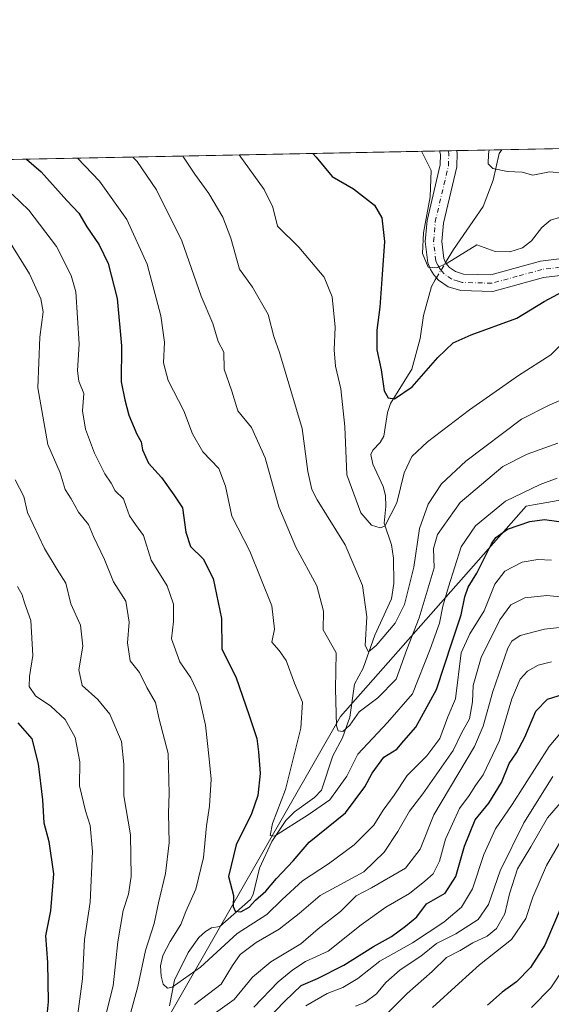
# Model space of a CAD drawing. Units: metres. Extents: x 634557 to 638010, y 4738999 to 4741380.
# Drawn here: x 635935 to 636088, y 4741097 to 4741380 of the extents above; entities that cross this region are included whole.
import ezdxf

# ---------------------------------------------------------------- set-up
doc = ezdxf.new("R2010")
doc.units = ezdxf.units.M
doc.header["$MEASUREMENT"] = 0
doc.linetypes.add('DGN Style 4', pattern=[2.6384748266838614, 1.318413404963828, -0.6592067024819142, 0.001648016756204785, -0.6592067024819142])
for name, color, linetype, lineweight in [('Arbolado forestal CxS', 92, 'Continuous', 0), ('Camino Cxs', 7, 'Continuous', 0), ('Camino eje', 30, 'DGN Style 4', 13), ('Comarca CxS', 21, 'Continuous', 0), ('Comunidad Autónoma CxS', 142, 'Continuous', 0), ('Corriente natural lineal', 142, 'Continuous', 13), ('Corriente natural lineal oculto', 9, 'DGN Style 4', 13), ('Curva de nivel maestra', 30, 'Continuous', 30), ('Curva de nivel normal', 30, 'Continuous', 0), ('Espacio natural protegido CxS', 121, 'Continuous', 0), ('Municipio CxS', 4, 'Continuous', 0), ('Provincia CxS', 1, 'Continuous', 0)]:
    doc.layers.add(name, color=color, linetype=linetype, lineweight=lineweight)

# ---------------------------------------------------------------- blocks, each defined once
blk = doc.blocks.new('*U11')
at = {"layer": 'Camino Cxs', "color": 7, "linetype": 'Continuous', "lineweight": 0}
blk.add_polyline3d([(636096.5601000005, 4741306.880100001, 625.1584000000003), (636086.1601, 4741305.600099999, 624.0127999999969), (636071.5701000001, 4741301.600099999, 622.9087000000001), (636062.3601000002, 4741301.860099999, 625.5144), (636058.6901000004, 4741303.0001, 623.3522999999988), (636055.9301000005, 4741304.9001, 621.511400000003), (636054.6001000004, 4741306.370100001, 620.6321000000025), (636053.6201, 4741307.920100001, 620.2145000000019), (636052.8300999999, 4741309.870100001, 620.2832999999955), (636052.1300999997, 4741315.960100001, 622.681500000006), (636052.6300999997, 4741322.040100001, 626.9591999999975), (636056.4101, 4741338.090100001, 621.9579999999987), (636056.4801000003, 4741341.040100001, 620.5348999999987), (636056.2505999999, 4741342.0408, 620.3741000000009), (636061.1306999996, 4741342.1373, 618.5148999999947), (636061.2701000003, 4741341.520099999, 618.5714000000007), (636061.1700999998, 4741337.4801, 619.0500000000029), (636057.3601000002, 4741321.300100001, 619.719299999997), (636056.9301000005, 4741316.040100001, 619.8718999999984), (636057.5000999998, 4741311.0601, 619.8666999999987), (636057.8800999997, 4741310.120100001, 619.9845000000059), (636058.4200999998, 4741309.270099999, 620.1012000000047), (636059.1001000004, 4741308.520099999, 620.2121999999945), (636060.8000999996, 4741307.350099999, 620.5087000000058), (636063.1501000002, 4741306.610099999, 621.2290000000066), (636070.9901000002, 4741306.390100001, 624.2970999999961), (636085.2301000003, 4741310.300100001, 622.9042000000045), (636096.1401000004, 4741311.640100001, 624.4478999999993)], dxfattribs=at)

msp = doc.modelspace()

# ---------------------------------------------------------------- linework, layer by layer
at = {"layer": 'Arbolado forestal CxS', "color": 92, "linetype": 'Continuous', "lineweight": 0, "extrusion": (0.1747657168560399, 0.003457265065762209, 0.9846039770029673), "elevation": 128160.614979989, "flags": 128}
msp.add_lwpolyline([(4727834.393341584, -718383.732235354), (4727834.393341584, -718435.1035433238)], dxfattribs=at)
at = {"layer": 'Arbolado forestal CxS', "color": 92, "linetype": 'Continuous', "lineweight": 0, "extrusion": (0.3363267147846842, 0.006653037911477308, 0.9417218687110809), "elevation": 246049.3415490676, "flags": 128}
msp.add_lwpolyline([(4727834.984852441, -686669.6710536017), (4727834.984852441, -686970.4226947734)], dxfattribs=at)
at = {"layer": 'Arbolado forestal CxS', "color": 92, "linetype": 'Continuous', "lineweight": 0, "extrusion": (0.1361213085782169, 0.002693597994994212, 0.9906885150645461), "elevation": 99964.66061490538, "flags": 128}
msp.add_lwpolyline([(4727830.06571347, -722856.9848128569), (4727830.06571347, -722859.4541852081)], dxfattribs=at)
at = {"layer": 'Arbolado forestal CxS', "color": 92, "linetype": 'Continuous', "lineweight": 0, "extrusion": (0.03554000908089672, 0.0007022736162974004, 0.9993680075759369), "elevation": 26552.86423114883, "flags": 128}
msp.add_lwpolyline([(4727850.584510805, -729122.5206252955), (4727850.584510805, -729124.9568401485)], dxfattribs=at)
at = {"layer": 'Arbolado forestal CxS', "color": 92, "linetype": 'Continuous', "lineweight": 0, "extrusion": (0.2856708213893015, 0.005651148365041984, 0.9583111427552735), "elevation": 209090.2901787511, "flags": 128}
msp.add_lwpolyline([(4727834.57971441, -699114.3283861505), (4727834.579714409, -699127.8983459891)], dxfattribs=at)
at = {"layer": 'Arbolado forestal CxS', "color": 92, "linetype": 'Continuous', "lineweight": 0}
for points in [[(635601.8110999997, 4741333.0514, 808.9630999999936), (635733.9607999995, 4741335.6655, 752.8007999999973), (635740.8422999998, 4741312.355699999, 749.7715000000027), (635749.8280999997, 4741302.4647, 744.5148999999948), (635758.8141000001, 4741301.565500001, 738.8873000000021), (635767.7994999997, 4741308.758500001, 730.2660000000033), (635772.2928999999, 4741322.246300001, 724.0960999999952), (635773.0816000003, 4741336.439300001, 719.5102999999945), (636139.4052999998, 4741343.685699999, 612.6523000000016)], [(636118.7927000001, 4741246.467900001, 647.6496999999945), (636083.3035000004, 4741240.2555, 646.3231999999989), (636081.1611000003, 4741239.880700001, 646.2445000000008), (636027.7521000003, 4741179.401699999, 639.4140000000043), (635967.4737, 4741074.222300001, 662.9660000000003), (635934.3903000001, 4741042.469900001, 674.6448999999993), (635879.8296999997, 4741036.602700001, 691.4100999999937), (635860.0734999999, 4741036.6031, 704.5178000000016), (635852.5472999997, 4741027.192299999, 708.4216000000015), (635850.6646999996, 4741007.428500001, 706.7801999999938), (635864.2725000001, 4740961.080499999, 708.2051999999967), (635859.1253000004, 4740921.0667, 719.7694999999949), (635845.9540999997, 4740878.7171, 731.2782000000007), (635837.7587000001, 4740802.5277, 762.9186999999947), (635837.9826999997, 4740728.2031, 794.0362000000023), (635844.0274999999, 4740684.4121, 815.7556000000042), (635864.0027000001, 4740612.778100001, 859.3169999999956), (635870.8273, 4740592.295100001, 873.0540999999939)], [(636118.7927000001, 4741246.467900001, 647.6496999999945), (636083.3035000004, 4741240.2555, 646.3231999999989), (636081.1611000003, 4741239.880700001, 646.2445000000008), (636027.7521000003, 4741179.401699999, 639.4140000000043), (635967.4737, 4741074.222300001, 662.9660000000003), (635934.3903000001, 4741042.469900001, 674.6448999999993), (635879.8296999997, 4741036.602700001, 691.4100999999937), (635860.0734999999, 4741036.6031, 704.5178000000016), (635852.5472999997, 4741027.192299999, 708.4216000000015), (635850.6646999996, 4741007.428500001, 706.7801999999938), (635864.2725000001, 4740961.080499999, 708.2051999999967), (635859.1253000004, 4740921.0667, 719.7694999999949), (635845.9540999997, 4740878.7171, 731.2782000000007), (635837.7587000001, 4740802.5277, 762.9186999999947), (635837.9826999997, 4740728.2031, 794.0362000000023), (635844.0274999999, 4740684.4121, 815.7556000000042), (635864.0027000001, 4740612.778100001, 859.3169999999956), (635870.8273, 4740592.295100001, 873.0540999999939)], [(636118.7927000001, 4741246.467900001, 647.6496999999945), (636083.3035000004, 4741240.2555, 646.3231999999989), (636081.1611000003, 4741239.880700001, 646.2445000000008), (636027.7521000003, 4741179.401699999, 639.4140000000043), (635967.4737, 4741074.222300001, 662.9660000000003), (635934.3903000001, 4741042.469900001, 674.6448999999993), (635879.8296999997, 4741036.602700001, 691.4100999999937), (635860.0734999999, 4741036.6031, 704.5178000000016), (635852.5472999997, 4741027.192299999, 708.4216000000015), (635850.6646999996, 4741007.428500001, 706.7801999999938), (635864.2725000001, 4740961.080499999, 708.2051999999967), (635859.1253000004, 4740921.0667, 719.7694999999949), (635845.9540999997, 4740878.7171, 731.2782000000007)], [(635845.9540999997, 4740878.7171, 731.2782000000007), (635859.1253000004, 4740921.0667, 719.7694999999949), (635864.2725000001, 4740961.080499999, 708.2051999999967), (635850.6646999996, 4741007.428500001, 706.7801999999938), (635852.5472999997, 4741027.192299999, 708.4216000000015), (635860.0734999999, 4741036.6031, 704.5178000000016), (635879.8296999997, 4741036.602700001, 691.4100999999937), (635934.3903000001, 4741042.469900001, 674.6448999999993), (635967.4737, 4741074.222300001, 662.9660000000003), (636027.7521000003, 4741179.401699999, 639.4140000000043), (636081.1611000003, 4741239.880700001, 646.2445000000008), (636083.3035000004, 4741240.2555, 646.3231999999989), (636118.7927000001, 4741246.467900001, 647.6496999999945)]]:
    msp.add_polyline3d(points, dxfattribs=at)
at = {"layer": 'Camino Cxs', "color": 7, "linetype": 'Continuous', "lineweight": 0, "extrusion": (0.3558841001272949, 0.007037318018953988, 0.934503602685236), "elevation": 260308.3799843308, "flags": 128}
msp.add_lwpolyline([(4727840.30094547, -681658.2154677148), (4727840.30094547, -681663.4386193398)], dxfattribs=at)
at = {"layer": 'Camino Cxs', "color": 7, "linetype": 'Continuous', "lineweight": 0}
for points in [[(636096.5601000005, 4741306.880100001, 625.1584000000003), (636086.1601, 4741305.600099999, 624.0127999999969), (636071.5701000001, 4741301.600099999, 622.9087000000001), (636062.3601000002, 4741301.860099999, 625.5144), (636058.6901000004, 4741303.0001, 623.3522999999988), (636055.9301000005, 4741304.9001, 621.511400000003), (636054.6001000004, 4741306.370100001, 620.6321000000025), (636053.6201, 4741307.920100001, 620.2145000000019), (636052.8300999999, 4741309.870100001, 620.2832999999955), (636052.1300999997, 4741315.960100001, 622.681500000006), (636052.6300999997, 4741322.040100001, 626.9591999999975), (636056.4101, 4741338.090100001, 621.9579999999987), (636056.4801000003, 4741341.040100001, 620.5348999999987), (636056.2505999999, 4741342.0408, 620.3741000000009)], [(636061.1306999996, 4741342.1373, 618.5148999999947), (636061.2701000003, 4741341.520099999, 618.5714000000007), (636061.1700999998, 4741337.4801, 619.0500000000029), (636057.3601000002, 4741321.300100001, 619.719299999997), (636056.9301000005, 4741316.040100001, 619.8718999999984), (636057.5000999998, 4741311.0601, 619.8666999999987), (636057.8800999997, 4741310.120100001, 619.9845000000059), (636058.4200999998, 4741309.270099999, 620.1012000000047), (636059.1001000004, 4741308.520099999, 620.2121999999945), (636060.8000999996, 4741307.350099999, 620.5087000000058), (636063.1501000002, 4741306.610099999, 621.2290000000066), (636070.9901000002, 4741306.390100001, 624.2970999999961), (636085.2301000003, 4741310.300100001, 622.9042000000045), (636096.1401000004, 4741311.640100001, 624.4478999999993)]]:
    msp.add_polyline3d(points, dxfattribs=at)
at = {"layer": 'Camino eje', "color": 30, "linetype": 'DGN Style 4', "lineweight": 13}
msp.add_polyline3d([(636096.3501000004, 4741309.2601, 624.4858999999997), (636085.6951000001, 4741307.950099999, 623.1438000000053), (636078.5751, 4741305.995100001, 625.3405000000057), (636071.2801000001, 4741303.995100001, 623.0282000000007), (636062.7550999997, 4741304.235099999, 622.999800000005), (636061.5800999999, 4741304.6051, 622.6469999999972), (636059.7451, 4741305.175100001, 621.9873999999982), (636057.5151000004, 4741306.710100001, 620.7010000000009), (636056.8501000004, 4741307.4451, 620.2179000000033), (636056.3750999998, 4741308.032500001, 620.1570000000065), (636055.6551000001, 4741309.255100001, 620.1205999999949), (636055.1651, 4741310.465100001, 620.1094000000012), (636054.5301000001, 4741316.0001, 621.101999999999), (636054.9951, 4741321.670100001, 623.1754999999976), (636058.7901, 4741337.7851, 620.0236000000004), (636058.8750999998, 4741341.280099999, 618.9277000000002), (636058.6964999996, 4741342.089199999, 618.6950999999972)], dxfattribs=at)
at = {"layer": 'Comarca CxS', "color": 21, "linetype": 'Continuous', "lineweight": 0, "flags": 128}
msp.add_lwpolyline([(635232.7725999998, 4739011.514400001), (634602.4600010199, 4738999.049982586), (634595.4279981877, 4739359.426918181), (634557.3200010227, 4741312.389982563), (637964.0700010483, 4741379.779982563), (638010.3400010465, 4739066.439982585), (637347.4604140633, 4739053.331945416), (637292.2769999992, 4739052.2406)], close=True, dxfattribs=at)
at = {"layer": 'Comunidad Autónoma CxS', "color": 142, "linetype": 'Continuous', "lineweight": 0, "flags": 128}
msp.add_lwpolyline([(635232.7725999998, 4739011.514400001), (634602.4600010199, 4738999.049982586), (634595.4279981877, 4739359.426918181), (634557.3200010227, 4741312.389982563), (637964.0700010483, 4741379.779982563), (638010.3400010465, 4739066.439982585), (637347.4604140633, 4739053.331945416), (637292.2769999992, 4739052.2406)], close=True, dxfattribs=at)
at = {"layer": 'Corriente natural lineal', "color": 142, "linetype": 'Continuous', "lineweight": 13}
for points in [[(636057.9813999999, 4741309.960700001, 619.6129999999976), (636060.2149999999, 4741313.677300001, 619.1247000000003), (636068.7874999996, 4741326.059800001, 617.5515000000014), (636071.6449999996, 4741333.6798, 616.0418999999965), (636073.3912000004, 4741341.299799999, 614.3043999999937), (636074.1323999995, 4741342.394500001, 614.0396000000037)], [(635978.5318, 4741096.179400001, 656.7081999999937), (635979.9609000003, 4741103.538799999, 654.9643000000069), (635983.9030999999, 4741111.581800001, 653.3362999999954), (635987.0312999999, 4741115.814099999, 652.6502999999939), (635988.8689000001, 4741117.622500001, 652.303700000004), (635990.6331000002, 4741118.613399999, 651.9404000000068), (635993, 4741119, 651.5216999999975), (636001.8382000001, 4741126.7411, 648.8580999999976), (636002.5684000002, 4741128.225099999, 648.4193999999989), (636004.4029000001, 4741135.760600001, 647.256899999993), (636008.0223000003, 4741143.501, 645.7163), (636012.0005999999, 4741149.490800001, 645.1468000000023), (636014.5369999995, 4741151.971999999, 644.8932000000059), (636020.2912, 4741156.105900001, 643.6448999999993), (636022.3140000004, 4741158.2564, 642.834400000007), (636025.4989999998, 4741168.106699999, 641.4060000000027), (636028.3310000002, 4741173.2698, 640.4043999999994), (636030.3797000004, 4741179.255200001, 639.4303999999975), (636031.7884999998, 4741188.6733, 638.0170999999973), (636034.2759999996, 4741193.299900001, 637.0911999999954), (636037.5964000003, 4741202.7542, 634.5676999999996), (636042.4046999998, 4741213.264400001, 632.3227000000043), (636043.0323000001, 4741217.688300001, 631.8711999999941), (636042.9610000001, 4741224.968499999, 630.8288999999932), (636042.3606000004, 4741228.7304, 630.3025999999954), (636040.3191999998, 4741235.042500001, 629.7247999999963), (636040.8020000001, 4741239.763, 629.1435999999958), (636040.6738, 4741242.9143, 628.8261000000057), (636039.9894000003, 4741245.5667, 628.4680999999982), (636037.0853000004, 4741251.966, 627.6518000000069), (636036.4815999996, 4741254.784399999, 627.772100000002), (636037.0022, 4741255.973099999, 627.6325999999972), (636039.1301999995, 4741258.1491, 627.3032999999997), (636040.2324000001, 4741260.024599999, 626.9762999999948), (636041.2983999997, 4741266.839500001, 625.7470999999932), (636042.1469000002, 4741269.4429, 625.1437000000005), (636048.2631999999, 4741279.303099999, 623.574299999993), (636050.6539000003, 4741288.143100001, 622.5890999999974), (636051.6117000004, 4741294.7466, 621.629700000005), (636053.9425999997, 4741303.0678, 620.0056999999942), (636055, 4741305, 620.0124999999971), (636055.3351999996, 4741305.557700001, 619.9988000000012)]]:
    msp.add_polyline3d(points, dxfattribs=at)
at = {"layer": 'Corriente natural lineal oculto', "color": 9, "linetype": 'DGN Style 4', "lineweight": 13, "extrusion": (0.03857839690598364, 0.06419041702412819, 0.9971917055684093), "elevation": 329502.6338239161, "flags": 128}
msp.add_lwpolyline([(1897194.561459237, -4379112.464368141), (1897194.561459237, -4379117.615836386)], dxfattribs=at)
at = {"layer": 'Curva de nivel maestra', "color": 30, "linetype": 'Continuous', "lineweight": 30, "flags": 128}
for points, elevation in [([(636019.7735000001, 4741341.3192), (636020.7400000002, 4741340.220100001), (636025.3600000005, 4741334.6801), (636031.5, 4741331.100099999), (636037.4800000006, 4741326.4301), (636039.6200000001, 4741322.8301), (636040.4400000004, 4741316.0101), (636039.7000000002, 4741306.4801), (636039.04, 4741297.1501), (636038.2000000002, 4741290.4801), (636038.2100000001, 4741284.8101), (636039.3899999997, 4741279.100099999), (636040.3200000003, 4741273.0801), (636041.4199999999, 4741271.0801), (636043.2800000003, 4741270.770099999), (636048.3899999997, 4741274.200099999), (636055.7699999996, 4741282.620100001), (636060.1600000003, 4741286.840100001), (636065.3300000001, 4741289.190099999), (636078.5, 4741293.950099999), (636086.3399999999, 4741298.770099999), (636091.7300000006, 4741301.6601)], 625), ([(635937.3941000003, 4741339.6897), (635941.6299999999, 4741336.0101), (635949.0199999996, 4741327.7401), (635952.4600000001, 4741324.1801), (635954.79, 4741320.210100001), (635958.2999999998, 4741315.020099999), (635960.8700000001, 4741309.700099999), (635963.4800000006, 4741299.6501), (635964.7699999996, 4741285.970100001), (635964.6500000004, 4741275.600099999), (635965.7400000002, 4741270.4801), (635966.8799999999, 4741266.0101), (635969.1699999999, 4741260.5601), (635970.3600000005, 4741258.4001), (635970.7800000003, 4741256.110099999), (635972.54, 4741252.2501), (635976.29, 4741248.090100001), (635979.8099999997, 4741243.190099999), (635982.3099999997, 4741239.440099999), (635983.2300000006, 4741232.370100001), (635984.5700000003, 4741228.3201), (635988.2300000006, 4741224.710100001), (635991.0700000003, 4741219.120100001), (635993.5300000003, 4741207.620100001), (635993.5599999997, 4741198.7401), (635997.5800000001, 4741190.770099999), (636001.4800000006, 4741179.710100001), (636003.6399999997, 4741173.040100001), (636004.0999999996, 4741169.200099999), (636004.6600000003, 4741163.040100001), (636004, 4741156.6501), (636002.0899999999, 4741151.4101), (635997.6799999997, 4741142.4801), (635995.4800000006, 4741133.390100001), (635996.9199999999, 4741127.940099999), (635996.8700000001, 4741124.8101), (635997.4299999997, 4741123.440099999), (635999.0800000001, 4741123.2401), (636001.4400000004, 4741124.540100001), (636003.3200000003, 4741126.5601), (636006.2400000002, 4741129.140100001), (636009.3399999999, 4741132.800100001), (636014.1600000003, 4741137.9301), (636018.7599999999, 4741143.280099999), (636024.1500000004, 4741147.720100001), (636029.2000000002, 4741151.7401), (636034.7199999997, 4741159.140100001), (636036.8899999997, 4741163.140100001), (636040.1900000004, 4741167.6801), (636043.9199999999, 4741169.9801), (636045.9800000006, 4741172.4001), (636049.4199999999, 4741176.360099999), (636055.3399999999, 4741187.200099999), (636059.9000000004, 4741200.860099999), (636062.4500000002, 4741208.6801), (636063.5199999996, 4741213.860099999), (636064.5099999999, 4741216.610099999), (636066.9199999999, 4741220.6601), (636071.1500000004, 4741229.020099999), (636072.4299999997, 4741230.880100001), (636075.7999999998, 4741233.2601), (636082.1600000003, 4741235.5101), (636086.4400000004, 4741236.030099999), (636093.9600000001, 4741235.0101)], 650), ([(636003.4299999997, 4741089.0601), (636011.7599999999, 4741097.520099999), (636016.4000000004, 4741102.0101), (636021.0899999999, 4741104.040100001), (636028.7000000002, 4741107.850099999), (636037.1900000004, 4741113.280099999), (636042.3700000001, 4741116.1801), (636046.4400000004, 4741119.100099999), (636049.7100000001, 4741121.790100001), (636052.4400000004, 4741125.5001), (636057.8499999996, 4741128.640100001), (636060.9100000003, 4741133.440099999), (636063.4400000004, 4741142.140100001), (636066.4800000006, 4741149.7301), (636070.4199999999, 4741154.5101), (636074.0800000001, 4741160.4001), (636076.25, 4741165.840100001), (636078.4100000003, 4741168.960100001), (636080.79, 4741173.450099999), (636083.9400000004, 4741180.890100001), (636087.2800000003, 4741184.4001), (636091.8799999999, 4741185.850099999)], 675), ([(635934.8799999999, 4741177.590100001), (635938.9800000006, 4741173.020099999), (635940.79, 4741165.8301), (635942.0099999999, 4741155.460100001), (635942.3600000005, 4741148.790100001), (635943.8799999999, 4741143.470100001), (635945.2100000001, 4741134.140100001), (635944.3099999997, 4741123.4901), (635942.8899999997, 4741116.350099999), (635943.4600000001, 4741108.630100001), (635943.6600000003, 4741097.340100001), (635942.6900000004, 4741087.720100001)], 675), ([(636091.2100000001, 4741124.690099999), (636086.5300000003, 4741113.6801), (636082.4400000004, 4741107.220100001), (636078.3899999997, 4741103.0601), (636074.2300000006, 4741100.170100001), (636070.0499999998, 4741096.4001)], 700)]:
    msp.add_lwpolyline(points, dxfattribs=dict(at, elevation=elevation))
at = {"layer": 'Curva de nivel normal', "color": 30, "linetype": 'Continuous', "lineweight": 0, "flags": 128}
for points, elevation in [([(636094.7699999996, 4741271.9901), (636087.79, 4741268.9101), (636079.8399999999, 4741264.9301), (636063.7699999996, 4741252.790100001), (636056.8200000003, 4741246.290100001), (636052.9199999999, 4741240.450099999), (636050.4800000006, 4741233.4801), (636048.79, 4741222.390100001), (636046.1900000004, 4741211.5801), (636043.4400000004, 4741206.280099999), (636038.0199999996, 4741199.850099999), (636035.79, 4741198.040100001), (636034.8799999999, 4741199.850099999), (636035.2999999998, 4741208.100099999), (636034.0199999996, 4741217.110099999), (636029.1200000001, 4741228.8101), (636021.0099999999, 4741241.7501), (636019.5, 4741244.670100001), (636018.3499999996, 4741249.8201), (636016.6699999999, 4741262.220100001), (636010.2000000002, 4741284.0601), (636008.5300000003, 4741288.670100001), (636006.9699999997, 4741295.040100001), (636002.3799999999, 4741302.860099999), (635998.6500000004, 4741308.030099999), (635996.2000000002, 4741316.9101), (635993.8399999999, 4741323.020099999), (635989.8499999996, 4741329.770099999), (635985.8600000005, 4741335.380100001), (635982.3700000001, 4741340.579399999)], 635.0000000000001), ([(636093.1900000004, 4741288.4801), (636088.2400000002, 4741283.4001), (636078.9699999997, 4741277.420100001), (636072.5300000003, 4741272.950099999), (636064.8799999999, 4741267.5601), (636052.7400000002, 4741258.4301), (636048.2400000002, 4741254.200099999), (636046.0800000001, 4741249.4801), (636043.9500000002, 4741240.8101), (636040.4600000001, 4741234.140100001), (636039.1399999997, 4741233.620100001), (636036.7000000002, 4741234.4001), (636033.6100000005, 4741238.0001), (636029.5499999998, 4741248.940099999), (636029.0099999999, 4741262.8101), (636027.8700000001, 4741273.640100001), (636026.2599999999, 4741280.1501), (636025.8799999999, 4741284.8201), (636026.1600000003, 4741291.3301), (636025.3200000003, 4741300.040100001), (636023.0099999999, 4741305.7301), (636015.7599999999, 4741314.4001), (636009.5999999996, 4741320.360099999), (636008.2400000002, 4741325.870100001), (636005.7400000002, 4741330.9901), (635998.5745000001, 4741340.899900001)], 630), ([(636051.0417999999, 4741341.937799999), (636053.8300000001, 4741336.380100001), (636053.5, 4741328.870100001), (636051.5700000003, 4741318.4901), (636051.3700000001, 4741312.5101), (636052.9800000006, 4741308.600099999), (636055.4100000003, 4741308.440099999), (636058.4299999997, 4741309.8101), (636066.9800000006, 4741315.020099999), (636072.2100000001, 4741313.130100001), (636076.4400000004, 4741312.9801), (636080.1100000005, 4741314.190099999), (636082.6799999997, 4741316.220100001), (636085.6799999997, 4741320.0101), (636088.1900000004, 4741322.1501), (636090.7800000003, 4741322.9301)], 620), ([(636070.4785000002, 4741342.3223), (636070.3600000005, 4741341.090100001), (636070.2199999997, 4741338.3301), (636071.5800000001, 4741336.960100001), (636075.7999999998, 4741336.1501), (636080.0099999999, 4741335.960100001), (636083.1100000005, 4741335.110099999), (636087.9000000004, 4741336.0101), (636091.9500000002, 4741335.670100001)], 615), ([(635952.0596000003, 4741339.979800001), (635958.4500000002, 4741333.3101), (635966.29, 4741322.350099999), (635972.0999999996, 4741309.5001), (635976.0800000001, 4741294.630100001), (635977.0999999996, 4741287.0801), (635976.8399999999, 4741281.110099999), (635978.2000000002, 4741276.0701), (635982.6299999999, 4741267.300100001), (635985.2000000002, 4741260.6601), (635988.0999999996, 4741255.520099999), (635992.7400000002, 4741250.700099999), (635994.7000000002, 4741245.670100001), (635996.5099999999, 4741236.9801), (636001.6100000005, 4741226.940099999), (636007.9400000004, 4741211.2601), (636008.7599999999, 4741204.4801), (636007.9400000004, 4741200.790100001), (636010.1200000001, 4741198.380100001), (636012.1100000005, 4741195.470100001), (636014.5499999998, 4741189.0101), (636016.8399999999, 4741183.550100001), (636016.3499999996, 4741176.0601), (636011.9400000004, 4741158.4301), (636008.1500000004, 4741148.640100001), (636007.5099999999, 4741145.1501), (636008.7800000003, 4741145.0001), (636018.4400000004, 4741151.100099999), (636024.6699999999, 4741155.470100001), (636029.54, 4741162.2401), (636032.7699999996, 4741168.550100001), (636041.29, 4741177.6801), (636048.4900000002, 4741185.940099999), (636053.5, 4741198.8101), (636056.2300000006, 4741206.2301), (636057.1299999999, 4741211.130100001), (636058.7999999998, 4741216.6801), (636062.4400000004, 4741228.2301), (636066.6100000005, 4741234.270099999), (636075.1699999999, 4741241.360099999), (636085.2199999997, 4741246.090100001), (636090.0800000001, 4741247.9001)], 645), ([(635967.9501, 4741340.2941), (635969.2400000002, 4741338.9801), (635974.7999999998, 4741330.850099999), (635982.0999999996, 4741316.1501), (635987.6900000004, 4741300.2401), (635991, 4741292.420100001), (635992.5499999998, 4741287.200099999), (635994.1399999997, 4741284.220100001), (635994.2599999999, 4741279.3101), (635996.5199999996, 4741272.9801), (635998.2300000006, 4741267.2601), (636002.1200000001, 4741262.5101), (636006.0199999996, 4741253.780099999), (636009.9699999997, 4741239.720100001), (636014.9199999999, 4741228.0601), (636020.9299999997, 4741216.9801), (636022.8099999997, 4741209.720100001), (636022.7400000002, 4741204.3101), (636026.5099999999, 4741197.710100001), (636026.2800000003, 4741187.390100001), (636026.5999999996, 4741176.720100001), (636027.1100000005, 4741175.270099999), (636028.4199999999, 4741175.090100001), (636030.4299999997, 4741176.9101), (636033.0999999996, 4741180.7301), (636038.4299999997, 4741184.7501), (636043.7599999999, 4741190.100099999), (636046.8099999997, 4741198.630100001), (636050.3499999996, 4741207.8101), (636054.6399999997, 4741222.120100001), (636054.5199999996, 4741227.690099999), (636055.6100000005, 4741231.780099999), (636062.1299999999, 4741240.940099999), (636074.4299999997, 4741251.290100001), (636081.4400000004, 4741254.860099999), (636090.2699999996, 4741258.050100001)], 640), ([(636088.4600000001, 4741224.3301), (636084.4900000002, 4741224.530099999), (636079.9800000006, 4741223.800100001), (636075.0499999998, 4741221.2401), (636072.1799999997, 4741217.420100001), (636069.0499999998, 4741209.8201), (636064.9199999999, 4741203.140100001), (636062.4199999999, 4741197.690099999), (636060.8499999996, 4741184.470100001), (636058.5899999999, 4741179.290100001), (636056.2999999998, 4741173.040100001), (636052.5899999999, 4741168.140100001), (636046.9100000003, 4741162.470100001), (636043.1399999997, 4741156.800100001), (636040.0099999999, 4741152.470100001), (636037.3200000003, 4741148.140100001), (636031.6600000003, 4741142.530099999), (636024.3300000001, 4741137.050100001), (636016.7599999999, 4741132.1801), (636010.9400000004, 4741126.800100001), (636006.5199999996, 4741122.420100001), (635998.0499999998, 4741116.960100001), (635987.4299999997, 4741107.360099999), (635979.2999999998, 4741101.5601), (635977.9299999997, 4741101.3201), (635976.7400000002, 4741102.4101), (635976.1699999999, 4741104.710100001), (635976, 4741107.7501), (635976.6699999999, 4741110.710100001), (635978.7599999999, 4741114.7301), (635981.79, 4741119.550100001), (635983.2100000001, 4741123.3201), (635986.1600000003, 4741129.7401), (635988.3600000005, 4741138.860099999), (635989.2300000006, 4741148.0101), (635990.0099999999, 4741153.600099999), (635990.5599999997, 4741161.390100001), (635989.9699999997, 4741167.270099999), (635988.8700000001, 4741176.9101), (635986.8600000005, 4741185.8101), (635984.6900000004, 4741190.530099999), (635981.5499999998, 4741195.120100001), (635979.1299999999, 4741201.7301), (635979.7000000002, 4741206.6801), (635979.6500000004, 4741211.710100001), (635977.8600000005, 4741217.0001), (635973.2999999998, 4741224.350099999), (635971.0499999998, 4741231.470100001), (635968.75, 4741234.6501), (635967.0099999999, 4741237.0601), (635966.0599999997, 4741239.780099999), (635965.3200000003, 4741242.0101), (635962.9400000004, 4741244.300100001), (635961.79, 4741246.460100001), (635959.9600000001, 4741249.220100001), (635956.9699999997, 4741255.130100001), (635954.3799999999, 4741262.020099999), (635953.5599999997, 4741267.340100001), (635953.8700000001, 4741272.2601), (635952.4199999999, 4741275.800100001), (635952.04, 4741278.7601), (635952.5300000003, 4741286.5601), (635951.5899999999, 4741301.550100001), (635950.2599999999, 4741306.2501), (635946.0199999996, 4741314.5801), (635938.1100000005, 4741324.9801), (635933.3099999997, 4741329.5601)], 655), ([(635931.8899999997, 4741317.090100001), (635938.2400000002, 4741306.670100001), (635941.5700000003, 4741299.5001), (635942.1699999999, 4741295.790100001), (635941.2800000003, 4741288.4801), (635940.7000000002, 4741273.920100001), (635943.54, 4741257.590100001), (635947.1100000005, 4741249.440099999), (635948.5300000003, 4741244.6601), (635950.2800000003, 4741242.0001), (635952.3200000003, 4741238.130100001), (635955.2300000006, 4741234.640100001), (635956.6399999997, 4741231.120100001), (635959.8099999997, 4741224.520099999), (635962.4600000001, 4741218.170100001), (635965.9500000002, 4741212.550100001), (635966.9000000004, 4741206.520099999), (635966.4500000002, 4741200.540100001), (635967.25, 4741195.380100001), (635969.8899999997, 4741192.090100001), (635972.04, 4741187.780099999), (635974.4800000006, 4741183.440099999), (635975.6100000005, 4741178.670100001), (635978.1799999997, 4741168.800100001), (635978.4800000006, 4741157.2601), (635978.25, 4741151.5801), (635978.4800000006, 4741143.0601), (635977.3499999996, 4741134.290100001), (635975.3600000005, 4741125.840100001), (635974.1799999997, 4741119.9001), (635971.6500000004, 4741112.140100001), (635969.4800000006, 4741101.800100001), (635966.2800000003, 4741090.140100001)], 660), ([(635934.1900000004, 4741247.4301), (635936.6100000005, 4741242.6601), (635937.7199999997, 4741238.100099999), (635942.5499999998, 4741227.7601), (635946.2000000002, 4741221.6801), (635948.7000000002, 4741217.780099999), (635950.2000000002, 4741211.8201), (635952.9100000003, 4741205.630100001), (635953.5800000001, 4741199.630100001), (635952.4500000002, 4741192.8301), (635953.3899999997, 4741188.360099999), (635957.8899999997, 4741184.3301), (635961.4000000004, 4741180.040100001), (635964.7199999997, 4741172.2401), (635965.4000000004, 4741165.6801), (635965.3799999999, 4741156.5601), (635967.3600000005, 4741145.4001), (635967.4900000002, 4741133.440099999), (635966.7599999999, 4741128.3201), (635965.2100000001, 4741123.6601), (635963.6699999999, 4741114.5701), (635962.3200000003, 4741101.970100001), (635960.2699999996, 4741093.620100001)], 665), ([(635934.8399999999, 4741216.800100001), (635936.1799999997, 4741214.4301), (635936.79, 4741212.0801), (635938.6500000004, 4741207.0001), (635939.2400000002, 4741196.9301), (635938.2699999996, 4741190.9301), (635938.2199999997, 4741187.9901), (635939.9699999997, 4741185.340100001), (635944.3700000001, 4741182.4101), (635948.5, 4741178.540100001), (635951.4100000003, 4741173.340100001), (635952.7400000002, 4741166.340100001), (635952.6100000005, 4741159.470100001), (635954.3399999999, 4741152.2601), (635955.75, 4741148.100099999), (635956.3499999996, 4741140.540100001), (635955.7100000001, 4741126.020099999), (635954.0599999997, 4741115.280099999), (635953.5, 4741104.0001), (635951.6200000001, 4741089.620100001)], 670), ([(635985.7400000002, 4741096.630100001), (635993.4000000004, 4741102.470100001), (635996.6600000003, 4741107.840100001), (635998.9100000003, 4741110.970100001), (636003.4900000002, 4741114.450099999), (636010.0999999996, 4741118.2401), (636015.8700000001, 4741122.7401), (636021.8600000005, 4741127.970100001), (636034.4299999997, 4741134.690099999), (636040.3200000003, 4741140.4001), (636044.2699999996, 4741146.3101), (636047.5499999998, 4741152.140100001), (636051.4000000004, 4741157.170100001), (636060.1100000005, 4741169.5801), (636062.5599999997, 4741174.620100001), (636064.7999999998, 4741178.780099999), (636065.6799999997, 4741183.590100001), (636065.9199999999, 4741188.290100001), (636068.2300000006, 4741196.370100001), (636073.5899999999, 4741207.210100001), (636076.7699999996, 4741211.5001), (636080.7699999996, 4741213.5001), (636087.1100000005, 4741214.200099999), (636095.9600000001, 4741213.3201)], 660), ([(635987.7199999997, 4741091.3301), (635997.0999999996, 4741098.040100001), (636002.4400000004, 4741104.420100001), (636007.6699999999, 4741108.890100001), (636016.3300000001, 4741114.0701), (636021.3200000003, 4741118.360099999), (636027.7100000001, 4741123.3201), (636032.2199999997, 4741127.800100001), (636036.6900000004, 4741130.120100001), (636046.4400000004, 4741135.7501), (636050.6600000003, 4741141.300100001), (636054.6100000005, 4741151.140100001), (636066.3200000003, 4741170.800100001), (636068.8099999997, 4741176.6501), (636071.5700000003, 4741186.600099999), (636075.8799999999, 4741199.030099999), (636076.9800000006, 4741201.0601), (636079.4400000004, 4741202.7401), (636086.4400000004, 4741204.5101), (636094.2199999997, 4741205.370100001)], 665), ([(636002.8200000003, 4741095.8201), (636009.8200000003, 4741103.140100001), (636014.0700000003, 4741106.590100001), (636017.6699999999, 4741108.940099999), (636024.1900000004, 4741111.920100001), (636033.7199999997, 4741119.5001), (636040.7699999996, 4741124.5801), (636047.6299999999, 4741128.5001), (636052, 4741132.0101), (636054.4199999999, 4741134.140100001), (636056.2199999997, 4741137.8301), (636057.9100000003, 4741144.110099999), (636061.9600000001, 4741152.9001), (636064.7199999997, 4741156.6501), (636066.5899999999, 4741159.540100001), (636068.7599999999, 4741162.6501), (636073.4800000006, 4741172.470100001), (636077, 4741184.470100001), (636079.3899999997, 4741190.140100001), (636081.5, 4741192.440099999), (636084.5800000001, 4741194.130100001), (636088.4400000004, 4741195.140100001)], 670), ([(636017.7599999999, 4741096.1801), (636023.9299999997, 4741099.780099999), (636028.4299999997, 4741101.450099999), (636032.7599999999, 4741104.020099999), (636039.0999999996, 4741109.0601), (636048.4400000004, 4741114.300100001), (636057.4900000002, 4741120.300100001), (636062.5300000003, 4741124.530099999), (636065.7199999997, 4741129.800100001), (636068.9299999997, 4741139.720100001), (636072.2800000003, 4741147.140100001), (636077.0800000001, 4741154.0601), (636087.7800000003, 4741170.800100001), (636092.3300000001, 4741176.2401)], 680), ([(636032.0999999996, 4741096.0801), (636034.7599999999, 4741097.140100001), (636038.0999999996, 4741099.6501), (636040.7599999999, 4741102.940099999), (636044.8899999997, 4741106.540100001), (636050.8399999999, 4741110.470100001), (636055.3399999999, 4741114.110099999), (636060.8700000001, 4741116.860099999), (636067.3799999999, 4741121.020099999), (636070.2699999996, 4741125.380100001), (636073.6399999997, 4741135.0701), (636080.5099999999, 4741148.800100001), (636088.8600000005, 4741162.140100001)], 685), ([(636039.7599999999, 4741092.5601), (636046.8799999999, 4741099.780099999), (636054.1399999997, 4741106.090100001), (636058.2400000002, 4741110.0601), (636062.2000000002, 4741112.1501), (636065.79, 4741114.350099999), (636069.9400000004, 4741116.2501), (636072.5899999999, 4741118.4801), (636074.9800000006, 4741122.6601), (636076.3099999997, 4741128.440099999), (636078.7000000002, 4741135.5801), (636082.5099999999, 4741141.950099999), (636087.29, 4741150.280099999), (636093.4100000003, 4741157.370100001)], 690), ([(636054.1799999997, 4741095.7601), (636061.79, 4741102.610099999), (636067.7699999996, 4741107.970100001), (636076.9199999999, 4741115.3101), (636081.0700000003, 4741121.3301), (636083.0999999996, 4741127.460100001), (636086.9699999997, 4741136.590100001), (636091.8099999997, 4741144.790100001)], 695), ([(636082.6600000003, 4741095.690099999), (636088.2800000003, 4741101.4001), (636092.1299999999, 4741107.290100001)], 705)]:
    msp.add_lwpolyline(points, dxfattribs=dict(at, elevation=elevation))
at = {"layer": 'Espacio natural protegido CxS', "color": 121, "linetype": 'Continuous', "lineweight": 0, "flags": 128}
msp.add_lwpolyline([(634557.3200010227, 4741312.389982563), (637964.0700010483, 4741379.779982563), (638010.3400010465, 4739066.439982585), (637347.4604140633, 4739053.331945416), (637319.4250000003, 4739062.014050002), (637319.2531000016, 4739075.730050001), (637319.1851499992, 4739081.187), (637311.8753000004, 4739076.010100001), (637306.3622000011, 4739069.235300002), (637300.7490000003, 4739061.5684), (637294.6068000008, 4739054.175500001), (637292.2769999992, 4739052.2406), (635232.7725999998, 4739011.514400001)], dxfattribs=at)
msp.add_lwpolyline([(634557.3200010227, 4741312.389982563), (637964.0700010483, 4741379.779982563), (638010.3400010465, 4739066.439982585), (637347.4604140633, 4739053.331945416), (637319.4250000003, 4739062.014050002), (637319.2531000016, 4739075.730050001), (637319.1851499992, 4739081.187), (637311.8753000004, 4739076.010100001), (637306.3622000011, 4739069.235300002), (637300.7490000003, 4739061.5684), (637294.6068000008, 4739054.175500001), (637292.2769999992, 4739052.2406), (635232.7725999998, 4739011.514400001)], dxfattribs=at)
at = {"layer": 'Municipio CxS', "color": 4, "linetype": 'Continuous', "lineweight": 0, "flags": 128}
msp.add_lwpolyline([(634557.3200010227, 4741312.389982563), (637964.0700010483, 4741379.779982563), (638010.3400010465, 4739066.439982585)], dxfattribs=at)
at = {"layer": 'Provincia CxS', "color": 1, "linetype": 'Continuous', "lineweight": 0, "flags": 128}
msp.add_lwpolyline([(635232.7725999998, 4739011.514400001), (634602.4600010199, 4738999.049982586), (634595.4279981877, 4739359.426918181), (634557.3200010227, 4741312.389982563), (637964.0700010483, 4741379.779982563), (638010.3400010465, 4739066.439982585), (637347.4604140633, 4739053.331945416), (637292.2769999992, 4739052.2406)], close=True, dxfattribs=at)

# ---------------------------------------------------------------- block references
at = {"layer": 'Camino Cxs', "color": 7, "linetype": 'Continuous', "lineweight": 0}
msp.add_blockref('*U11', (0, 0), dxfattribs=at)

doc.saveas('drawing.dxf')
